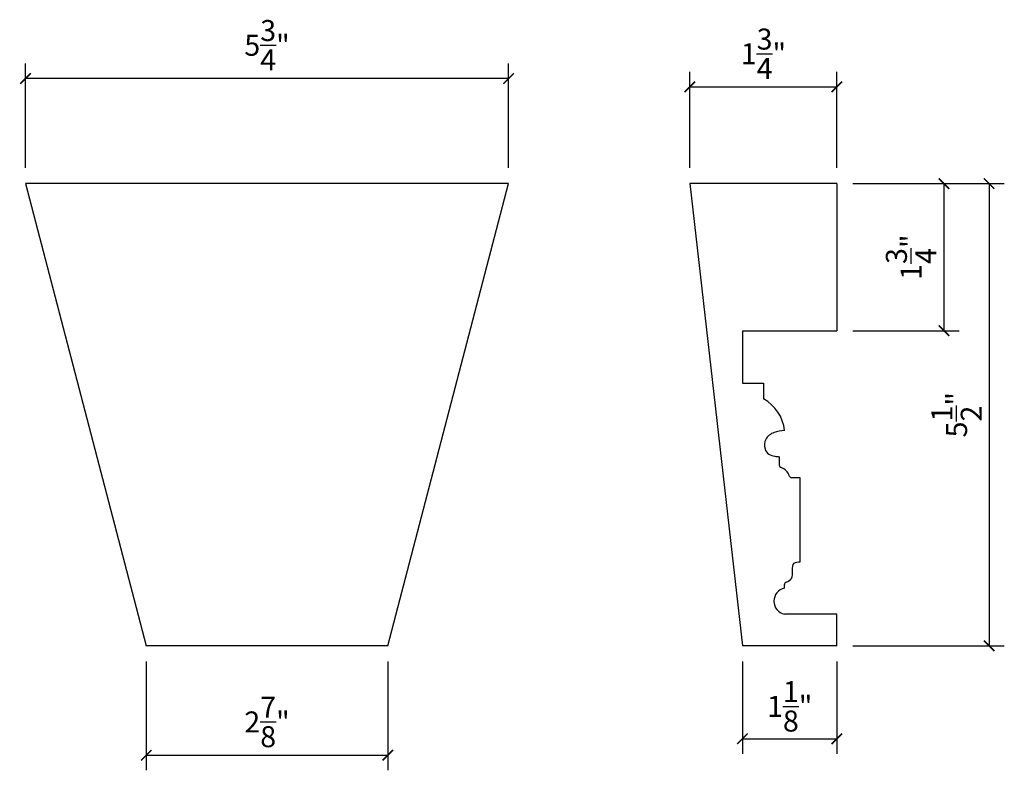
# Model space of a CAD drawing. Extents: x -2.5 to 9.2, y 0.7 to 9.6.
import ezdxf

# ---------------------------------------------------------------- set-up
doc = ezdxf.new("R2010")
doc.units = 0
doc.header["$PDMODE"] = 3
doc.header["$PDSIZE"] = 1
doc.layers.get('0').update_dxf_attribs({"linetype": 'CONTINUOUS'})
doc.layers.get('Defpoints').update_dxf_attribs({"linetype": 'CONTINUOUS'})
doc.styles.get("Standard").update_dxf_attribs({"font": 'stylu.ttf', "height": 0.25})
doc.dimstyles.get("Standard").update_dxf_attribs({"dimtxt": 0.25, "dimasz": 0.125, "dimexe": 0.18, "dimexo": 0.1875, "dimgap": 0.09, "dimtad": 1, "dimdec": 4, "dimzin": 0, "dimdsep": 46, "dimlunit": 5, "dimtxsty": 'Standard', "dimblk": 'ARCHTICK', "dimcen": 0.09, "dimclrd": 3, "dimclre": 3, "dimadec": 0, "dimazin": 0, "dimtfac": 1, "dimtdec": 4, "dimtofl": 0, "dimtmove": 0, "dimatfit": 3, "dimfxl": 1, "dimtolj": 1, "dimtzin": 0, "dimarcsym": 0})

# ---------------------------------------------------------------- blocks, each defined once
blk = doc.blocks.new('_ArchTick')
at = {"color": 0, "linetype": 'ByBlock', "const_width": 0.15}
blk.add_lwpolyline([(-0.5, -0.5), (0.5, 0.5)], dxfattribs=at)
blk = doc.blocks.new('*D34')
at = {"color": 3, "lineweight": -2, "transparency": 16777216}
for p, q in [((-2.417, 7.844), (-2.417, 9.086)), ((3.333, 7.844), (3.333, 9.086)), ((3.333, 8.906), (-2.417, 8.906))]:
    blk.add_line(p, q, dxfattribs=at)
at = {"layer": 'Defpoints', "color": 0, "transparency": 16777216}
for p in [(-2.417, 8.906), (-2.417, 7.656), (3.333, 7.656)]:
    blk.add_point(p, dxfattribs=at)
at = {"color": 3, "lineweight": -2, "transparency": 16777216, "xscale": 0.125, "yscale": 0.125, "zscale": 0.125, "rotation": 180}
blk.add_blockref('_ArchTick', (-2.417, 8.906), dxfattribs=at)
at = {"color": 3, "lineweight": -2, "transparency": 16777216, "xscale": 0.125, "yscale": 0.125, "zscale": 0.125}
blk.add_blockref('_ArchTick', (3.333, 8.906), dxfattribs=at)
at = {"color": 0, "transparency": 16777216, "insert": (0.458, 9.303), "char_height": 0.25, "attachment_point": 5}
blk.add_mtext('\\A1;5{\\H1.000000x;\\S3/4;}"', dxfattribs=at)
blk = doc.blocks.new('*D35')
at = {"color": 3, "lineweight": -2, "transparency": 16777216}
for p, q in [((-0.979, 1.969), (-0.979, 0.675)), ((1.896, 1.969), (1.896, 0.675)), ((-0.979, 0.855), (1.896, 0.855))]:
    blk.add_line(p, q, dxfattribs=at)
at = {"layer": 'Defpoints', "color": 0, "transparency": 16777216}
for p in [(-0.979, 2.156), (1.896, 2.156), (1.896, 0.855)]:
    blk.add_point(p, dxfattribs=at)
at = {"color": 3, "lineweight": -2, "transparency": 16777216, "xscale": 0.125, "yscale": 0.125, "zscale": 0.125, "rotation": 180}
blk.add_blockref('_ArchTick', (-0.979, 0.855), dxfattribs=at)
at = {"color": 3, "lineweight": -2, "transparency": 16777216, "xscale": 0.125, "yscale": 0.125, "zscale": 0.125}
blk.add_blockref('_ArchTick', (1.896, 0.855), dxfattribs=at)
at = {"color": 0, "transparency": 16777216, "insert": (0.458, 1.25), "char_height": 0.25, "attachment_point": 5}
blk.add_mtext('\\A1;2{\\H1.000000x;\\S7/8;}"', dxfattribs=at)
blk = doc.blocks.new('*D36')
at = {"color": 3, "lineweight": -2, "transparency": 16777216}
for p, q in [((5.492, 7.844), (5.492, 8.988)), ((7.242, 7.844), (7.242, 8.988)), ((5.492, 8.808), (7.242, 8.808))]:
    blk.add_line(p, q, dxfattribs=at)
at = {"layer": 'Defpoints', "color": 0, "transparency": 16777216}
for p in [(7.242, 8.808), (5.492, 7.656), (7.242, 7.656)]:
    blk.add_point(p, dxfattribs=at)
at = {"color": 3, "lineweight": -2, "transparency": 16777216, "xscale": 0.125, "yscale": 0.125, "zscale": 0.125, "rotation": 180}
blk.add_blockref('_ArchTick', (5.492, 8.808), dxfattribs=at)
at = {"color": 3, "lineweight": -2, "transparency": 16777216, "xscale": 0.125, "yscale": 0.125, "zscale": 0.125}
blk.add_blockref('_ArchTick', (7.242, 8.808), dxfattribs=at)
at = {"color": 0, "transparency": 16777216, "insert": (6.367, 9.201), "char_height": 0.25, "attachment_point": 5}
blk.add_mtext('\\A1;1{\\H1.000000x;\\S3/4;}"', dxfattribs=at)
blk = doc.blocks.new('*D37')
at = {"color": 3, "lineweight": -2, "transparency": 16777216}
for p, q in [((6.117, 1.969), (6.117, 0.87)), ((7.242, 1.969), (7.242, 0.87)), ((6.117, 1.05), (7.242, 1.05))]:
    blk.add_line(p, q, dxfattribs=at)
at = {"layer": 'Defpoints', "color": 0, "transparency": 16777216}
for p in [(6.117, 2.156), (7.242, 2.156), (7.242, 1.05)]:
    blk.add_point(p, dxfattribs=at)
at = {"color": 3, "lineweight": -2, "transparency": 16777216, "xscale": 0.125, "yscale": 0.125, "zscale": 0.125, "rotation": 180}
blk.add_blockref('_ArchTick', (6.117, 1.05), dxfattribs=at)
at = {"color": 3, "lineweight": -2, "transparency": 16777216, "xscale": 0.125, "yscale": 0.125, "zscale": 0.125}
blk.add_blockref('_ArchTick', (7.242, 1.05), dxfattribs=at)
at = {"color": 0, "transparency": 16777216, "insert": (6.68, 1.436), "char_height": 0.25, "attachment_point": 5}
blk.add_mtext('\\A1;1{\\H1.000000x;\\S1/8;}"', dxfattribs=at)
blk = doc.blocks.new('*D38')
at = {"color": 3, "lineweight": -2, "transparency": 16777216}
for p, q in [((7.43, 7.656), (8.697, 7.656)), ((8.517, 5.906), (8.517, 7.656)), ((7.43, 5.906), (8.697, 5.906))]:
    blk.add_line(p, q, dxfattribs=at)
at = {"layer": 'Defpoints', "color": 0, "transparency": 16777216}
for p in [(7.242, 7.656), (8.517, 7.656), (7.242, 5.906)]:
    blk.add_point(p, dxfattribs=at)
at = {"color": 3, "lineweight": -2, "transparency": 16777216, "xscale": 0.125, "yscale": 0.125, "zscale": 0.125}
for p, rotation in [((8.517, 7.656), 90), ((8.517, 5.906), 270)]:
    blk.add_blockref('_ArchTick', p, dxfattribs=dict(at, rotation=rotation))
at = {"color": 0, "transparency": 16777216, "insert": (8.125, 6.781), "char_height": 0.25, "attachment_point": 5, "rotation": 90}
blk.add_mtext('\\A1;1{\\H1.000000x;\\S3/4;}"', dxfattribs=at)
blk = doc.blocks.new('*D39')
at = {"color": 3, "lineweight": -2, "transparency": 16777216}
for p, q in [((7.43, 7.656), (9.234, 7.656)), ((9.054, 7.656), (9.054, 2.156)), ((7.43, 2.156), (9.234, 2.156))]:
    blk.add_line(p, q, dxfattribs=at)
at = {"layer": 'Defpoints', "color": 0, "transparency": 16777216}
for p in [(7.242, 7.656), (7.242, 2.156), (9.054, 2.156)]:
    blk.add_point(p, dxfattribs=at)
at = {"color": 3, "lineweight": -2, "transparency": 16777216, "xscale": 0.125, "yscale": 0.125, "zscale": 0.125}
for p, rotation in [((9.054, 7.656), 90), ((9.054, 2.156), 270)]:
    blk.add_blockref('_ArchTick', p, dxfattribs=dict(at, rotation=rotation))
at = {"color": 0, "transparency": 16777216, "insert": (8.666, 4.906), "char_height": 0.25, "attachment_point": 5, "rotation": 90}
blk.add_mtext('\\A1;5{\\H1.000000x;\\S1/2;}"', dxfattribs=at)

msp = doc.modelspace()

# ---------------------------------------------------------------- linework, layer by layer
for p, q in [((3.33305, 7.65613), (-2.41695, 7.65613)), ((-2.41695, 7.65613), (-0.97945, 2.15613)), ((1.89555, 2.15613), (3.33305, 7.65613)), ((7.24241, 7.65613), (5.49241, 7.65613)), ((5.49241, 7.65613), (6.11741, 2.15613)), ((7.24241, 7.65613), (7.24241, 5.90613)), ((6.11741, 5.90613), (6.11741, 5.28113)), ((6.11741, 5.90613), (7.24241, 5.90613)), ((6.11741, 5.28113), (6.36741, 5.28113)), ((6.36741, 5.28113), (6.36741, 5.09363)), ((6.55491, 4.40613), (6.55491, 4.30645)), ((6.80491, 4.15613), (6.70522, 4.15613)), ((6.80491, 3.15613), (6.80491, 4.15613)), ((6.61741, 2.84363), (6.61741, 2.88481)), ((7.24241, 2.53113), (6.61741, 2.53113)), ((7.24241, 2.15613), (7.24241, 2.53113)), ((1.89555, 2.15613), (-0.97945, 2.15613)), ((7.24241, 2.15613), (6.11741, 2.15613))]:
    msp.add_line(p, q)
for centre, radius, start, end in [((6.14298, 4.67318), 0.4766, 5.472273, 61.907862), ((6.58611, 4.30645), 0.0312, 180, 253.759889), ((6.53715, 4.13838), 0.14386, 16.240111, 73.759889), ((6.70522, 4.18733), 0.0312, 196.240111, 270), ((6.65256, 2.68738), 0.16016, 102.680383, 257.319617), ((6.64861, 2.88481), 0.0312, 112.082938, 180)]:
    msp.add_arc(centre, radius, start, end)
msp.add_spline([(6.61741, 4.71863), (6.49461, 4.69502), (6.39463, 4.61252), (6.38594, 4.49964), (6.43158, 4.43668), (6.5033, 4.41171), (6.55491, 4.40613)], degree=3)
msp.add_open_spline([(6.63688, 2.91372), (6.66339, 2.92448), (6.74393, 2.96599), (6.68116, 3.14472), (6.7775, 3.15361), (6.80491, 3.15613)], degree=3, knots=[0.019023917, 0.019023917, 0.019023917, 0.019023917, 0.097825634, 0.280906296, 0.353682137, 0.353682137, 0.353682137, 0.353682137])

# ---------------------------------------------------------------- dimensions: what is measured, and where the dimension line sits
for base, p1, p2, picture, middle in [((-2.41695, 8.90578), (3.33305, 7.65613), (-2.41695, 7.65613), '*D34', (0.45805, 9.30254)), ((7.24241, 8.80819), (5.49241, 7.65613), (7.24241, 7.65613), '*D36', (6.36741, 9.20084)), ((1.89555, 0.855), (-0.97945, 2.15613), (1.89555, 2.15613), '*D35', (0.45805, 1.25012)), ((7.24241, 1.05017), (6.11741, 2.15613), (7.24241, 2.15613), '*D37', (6.67991, 1.43623))]:
    dim = msp.add_linear_dim(base=base, p1=p1, p2=p2, dimstyle='Standard', override={"dimpost": '"'})
    dim.commit()
    dim.dimension.update_dxf_attribs({"geometry": picture, "text_midpoint": middle})
for base, p1, p2, picture, middle in [((8.51749, 7.65613), (7.24241, 5.90613), (7.24241, 7.65613), '*D38', (8.12484, 6.78113)), ((9.05445, 2.15613), (7.24241, 7.65613), (7.24241, 2.15613), '*D39', (8.66629, 4.90613))]:
    dim = msp.add_linear_dim(base=base, p1=p1, p2=p2, angle=90, dimstyle='Standard', override={"dimpost": '"'})
    dim.commit()
    dim.dimension.update_dxf_attribs({"geometry": picture, "text_midpoint": middle})

doc.saveas('drawing.dxf')
